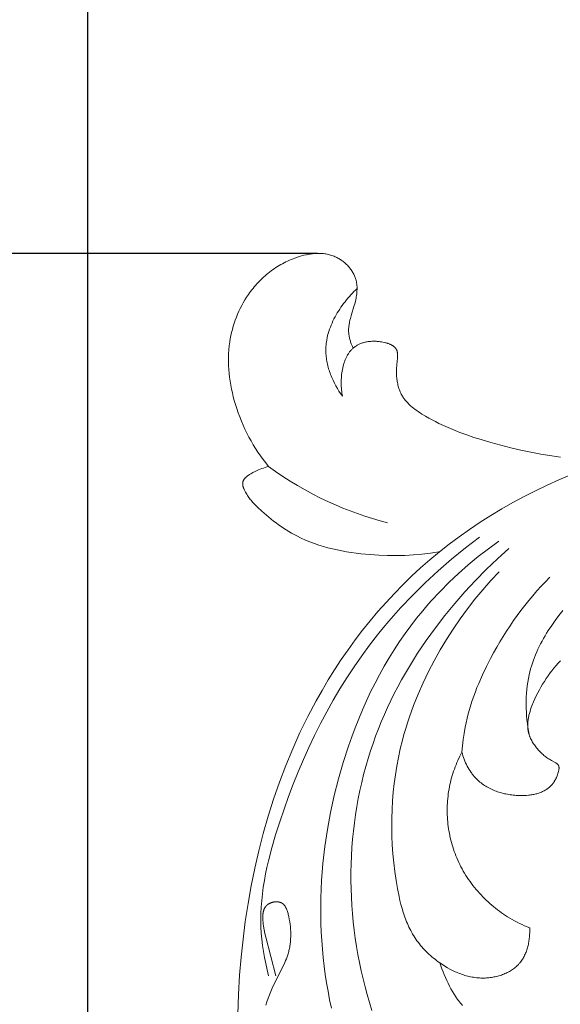
# Model space of a CAD drawing. Units: millimetres. Extents: x 5786 to 13714, y 5621 to 8839.
# Drawn here: x 7045 to 7086, y 8090 to 8164 of the extents above; entities that cross this region are included whole.
import ezdxf

# ---------------------------------------------------------------- set-up
doc = ezdxf.new("R2010")
doc.units = ezdxf.units.MM
doc.header["$PDMODE"] = 3
doc.layers.get('0').update_dxf_attribs({"lineweight": 13})
doc.layers.add('АИ_Деревянные конструкции', color=250, linetype='Continuous', lineweight=15)
doc.styles.add('style1', font='txt')
doc.dimstyles.new('1_2', dxfattribs={"dimtxt": 14, "dimasz": 6, "dimexe": 0, "dimexo": 0, "dimgap": 6, "dimtad": 1, "dimdec": 0, "dimtxsty": 'style1', "dimcen": 25, "dimclrd": 1, "dimclre": 1, "dimclrt": 1, "dimadec": 0, "dimazin": 0, "dimtfac": 1, "dimtdec": 0, "dimtmove": 0, "dimatfit": 3, "dimfxl": 1, "dimtfill": 1, "dimarcsym": 0})
doc.dimstyles.new('1_5', dxfattribs={"dimtxt": 22, "dimasz": 14, "dimexe": 1, "dimexo": 0, "dimgap": 5, "dimtad": 1, "dimdec": 0, "dimtxsty": 'style1', "dimcen": 25, "dimclrd": 1, "dimclre": 1, "dimclrt": 1, "dimadec": 0, "dimazin": 0, "dimtfac": 1, "dimtdec": 0, "dimtmove": 0, "dimatfit": 3, "dimfxl": 1, "dimtfill": 1, "dimarcsym": 0})

# ---------------------------------------------------------------- blocks, each defined once
blk = doc.blocks.new('N.VRS-005_150_321')
for points in [[(-58.175, -6.632), (-58.234, -6.503), (-58.29, -6.371), (-58.317, -6.305), (-58.342, -6.238), (-58.366, -6.17), (-58.389, -6.102), (-58.41, -6.034), (-58.43, -5.965), (-58.448, -5.896), (-58.464, -5.827), (-58.478, -5.758), (-58.491, -5.689), (-58.501, -5.62), (-58.509, -5.55), (-58.516, -5.477), (-58.52, -5.403), (-58.521, -5.33), (-58.521, -5.257), (-58.518, -5.183), (-58.513, -5.11), (-58.507, -5.037), (-58.498, -4.964), (-58.488, -4.89), (-58.477, -4.817), (-58.464, -4.744), (-58.449, -4.671), (-58.416, -4.524), (-58.38, -4.378), (-58.297, -4.084), (-58.117, -3.49), (-58.034, -3.189), (-58.007, -3.078), (-57.981, -2.967), (-57.958, -2.856), (-57.938, -2.744), (-57.92, -2.633), (-57.905, -2.521), (-57.893, -2.41), (-57.885, -2.299), (-57.88, -2.188), (-57.88, -2.133), (-57.88, -2.078), (-57.881, -2.023), (-57.883, -1.968), (-57.886, -1.913), (-57.891, -1.859), (-57.897, -1.804), (-57.903, -1.75), (-57.911, -1.696), (-57.921, -1.642), (-57.931, -1.589), (-57.943, -1.536), (-57.956, -1.483), (-57.971, -1.43), (-57.992, -1.36), (-58.016, -1.291), (-58.042, -1.223), (-58.07, -1.155), (-58.1, -1.088), (-58.133, -1.022), (-58.168, -0.956), (-58.204, -0.891), (-58.243, -0.828), (-58.284, -0.764), (-58.326, -0.702), (-58.37, -0.641), (-58.416, -0.581), (-58.464, -0.522), (-58.513, -0.465), (-58.564, -0.408), (-58.616, -0.353), (-58.67, -0.299), (-58.725, -0.246), (-58.781, -0.195), (-58.839, -0.145), (-58.898, -0.096), (-58.958, -0.049), (-59.019, -0.004), (-59.081, 0.04), (-59.144, 0.082), (-59.208, 0.123), (-59.273, 0.161), (-59.338, 0.198), (-59.405, 0.233), (-59.472, 0.266), (-59.54, 0.298), (-59.625, 0.334), (-59.711, 0.367), (-59.798, 0.397), (-59.886, 0.425), (-59.974, 0.449), (-60.063, 0.471), (-60.153, 0.49), (-60.243, 0.506), (-60.334, 0.52), (-60.425, 0.531), (-60.516, 0.539), (-60.608, 0.545), (-60.701, 0.549), (-60.793, 0.551), (-60.886, 0.55), (-60.979, 0.547), (-61.072, 0.542), (-61.165, 0.535), (-61.258, 0.526), (-61.352, 0.514), (-61.445, 0.501), (-61.538, 0.486), (-61.631, 0.47), (-61.724, 0.451), (-61.909, 0.41), (-62.093, 0.362), (-62.275, 0.309), (-62.456, 0.25), (-62.597, 0.2), (-62.737, 0.147), (-62.876, 0.091), (-63.013, 0.033), (-63.149, -0.028), (-63.283, -0.093), (-63.415, -0.159), (-63.546, -0.229), (-63.675, -0.301), (-63.802, -0.375), (-63.928, -0.452), (-64.052, -0.532), (-64.174, -0.614), (-64.294, -0.698), (-64.413, -0.785), (-64.53, -0.874), (-64.645, -0.965), (-64.758, -1.058), (-64.869, -1.154), (-64.979, -1.252), (-65.086, -1.351), (-65.191, -1.453), (-65.295, -1.557), (-65.396, -1.662), (-65.496, -1.77), (-65.593, -1.879), (-65.688, -1.99), (-65.781, -2.103), (-65.872, -2.218), (-65.961, -2.334), (-66.048, -2.452), (-66.132, -2.571), (-66.268, -2.773), (-66.398, -2.98), (-66.521, -3.19), (-66.639, -3.404), (-66.749, -3.621), (-66.854, -3.841), (-66.952, -4.064), (-67.044, -4.29), (-67.129, -4.518), (-67.208, -4.749), (-67.28, -4.982), (-67.346, -5.216), (-67.405, -5.452), (-67.458, -5.69), (-67.504, -5.929), (-67.543, -6.168), (-67.582, -6.465), (-67.611, -6.762), (-67.631, -7.06), (-67.641, -7.358), (-67.642, -7.657), (-67.634, -7.956), (-67.617, -8.255), (-67.592, -8.553), (-67.559, -8.851), (-67.517, -9.149), (-67.468, -9.445), (-67.412, -9.74), (-67.348, -10.035), (-67.277, -10.327), (-67.199, -10.618), (-67.115, -10.907), (-67.013, -11.228), (-66.903, -11.547), (-66.786, -11.862), (-66.661, -12.175), (-66.529, -12.484), (-66.389, -12.789), (-66.242, -13.091), (-66.088, -13.389), (-65.927, -13.683), (-65.759, -13.973), (-65.584, -14.258), (-65.402, -14.539), (-65.214, -14.815), (-65.019, -15.087), (-64.818, -15.353), (-64.611, -15.614)], [(-58.997, -10.283), (-59.127, -10.093), (-59.252, -9.897), (-59.372, -9.697), (-59.487, -9.493), (-59.597, -9.285), (-59.7, -9.074), (-59.796, -8.859), (-59.841, -8.751), (-59.884, -8.642), (-59.926, -8.532), (-59.965, -8.422), (-60.002, -8.311), (-60.037, -8.199), (-60.069, -8.087), (-60.099, -7.975), (-60.127, -7.862), (-60.152, -7.749), (-60.175, -7.636), (-60.195, -7.522), (-60.212, -7.409), (-60.226, -7.295), (-60.238, -7.18), (-60.246, -7.066), (-60.252, -6.952), (-60.254, -6.837), (-60.254, -6.755), (-60.252, -6.672), (-60.249, -6.59), (-60.244, -6.508), (-60.238, -6.425), (-60.229, -6.343), (-60.22, -6.261), (-60.209, -6.179), (-60.182, -6.015), (-60.15, -5.852), (-60.112, -5.689), (-60.069, -5.528), (-60.021, -5.366), (-59.968, -5.206), (-59.909, -5.047), (-59.847, -4.889), (-59.779, -4.732), (-59.708, -4.577), (-59.632, -4.423), (-59.552, -4.27), (-59.469, -4.119), (-59.382, -3.97), (-59.291, -3.822), (-59.197, -3.677), (-59.1, -3.533), (-59.001, -3.392), (-58.898, -3.252), (-58.793, -3.115), (-58.685, -2.981), (-58.575, -2.849), (-58.464, -2.719), (-58.35, -2.592), (-58.234, -2.468), (-58.117, -2.347), (-57.999, -2.229), (-57.879, -2.114)], [(-42.426, -14.915), (-43.922, -14.673), (-44.678, -14.53), (-45.437, -14.372), (-46.197, -14.199), (-46.956, -14.009), (-47.712, -13.804), (-48.463, -13.581), (-49.007, -13.408), (-49.546, -13.224), (-50.081, -13.028), (-50.613, -12.817), (-51.139, -12.59), (-51.661, -12.345), (-51.92, -12.215), (-52.178, -12.08), (-52.435, -11.94), (-52.69, -11.794), (-52.954, -11.636), (-53.084, -11.554), (-53.213, -11.469), (-53.339, -11.383), (-53.463, -11.294), (-53.584, -11.202), (-53.702, -11.107), (-53.816, -11.008), (-53.872, -10.958), (-53.927, -10.907), (-53.98, -10.854), (-54.032, -10.801), (-54.083, -10.747), (-54.132, -10.692), (-54.181, -10.636), (-54.228, -10.578), (-54.273, -10.52), (-54.317, -10.461), (-54.359, -10.4), (-54.4, -10.339), (-54.439, -10.276), (-54.476, -10.212), (-54.52, -10.131), (-54.56, -10.049), (-54.599, -9.966), (-54.634, -9.88), (-54.668, -9.794), (-54.698, -9.706), (-54.726, -9.618), (-54.752, -9.529), (-54.775, -9.438), (-54.796, -9.348), (-54.815, -9.257), (-54.831, -9.165), (-54.845, -9.074), (-54.857, -8.982), (-54.867, -8.891), (-54.874, -8.8), (-54.879, -8.726), (-54.882, -8.652), (-54.885, -8.505), (-54.883, -8.358), (-54.877, -8.211), (-54.857, -7.912), (-54.809, -7.394), (-54.802, -7.289), (-54.8, -7.237), (-54.8, -7.185), (-54.801, -7.134), (-54.803, -7.084), (-54.805, -7.059), (-54.807, -7.034), (-54.81, -7.01), (-54.814, -6.986), (-54.818, -6.962), (-54.822, -6.939), (-54.827, -6.915), (-54.833, -6.893), (-54.839, -6.87), (-54.846, -6.848), (-54.854, -6.826), (-54.858, -6.815), (-54.862, -6.805), (-54.87, -6.786), (-54.879, -6.768), (-54.888, -6.75), (-54.898, -6.732), (-54.908, -6.715), (-54.919, -6.697), (-54.93, -6.681), (-54.942, -6.664), (-54.954, -6.648), (-54.967, -6.632), (-54.98, -6.616), (-54.994, -6.601), (-55.008, -6.586), (-55.023, -6.571), (-55.038, -6.557), (-55.054, -6.542), (-55.07, -6.529), (-55.086, -6.515), (-55.103, -6.502), (-55.12, -6.488), (-55.138, -6.476), (-55.156, -6.463), (-55.174, -6.451), (-55.193, -6.439), (-55.212, -6.427), (-55.231, -6.416), (-55.271, -6.393), (-55.312, -6.372), (-55.354, -6.352), (-55.398, -6.333), (-55.442, -6.314), (-55.487, -6.297), (-55.533, -6.281), (-55.58, -6.265), (-55.628, -6.25), (-55.676, -6.237), (-55.725, -6.224), (-55.823, -6.2), (-55.924, -6.18), (-56.024, -6.162), (-56.125, -6.148), (-56.198, -6.139), (-56.27, -6.132), (-56.342, -6.126), (-56.413, -6.121), (-56.485, -6.118), (-56.555, -6.116), (-56.625, -6.116), (-56.695, -6.117), (-56.764, -6.12), (-56.833, -6.124), (-56.901, -6.129), (-56.968, -6.136), (-57.035, -6.145), (-57.1, -6.155), (-57.166, -6.166), (-57.23, -6.179), (-57.294, -6.194), (-57.356, -6.21), (-57.418, -6.227), (-57.479, -6.246), (-57.54, -6.266), (-57.599, -6.288), (-57.657, -6.312), (-57.714, -6.337), (-57.77, -6.364), (-57.825, -6.392), (-57.879, -6.422), (-57.931, -6.453), (-57.983, -6.486), (-58.033, -6.521), (-58.082, -6.557), (-58.13, -6.594), (-58.173, -6.63), (-58.215, -6.668), (-58.255, -6.707), (-58.295, -6.747), (-58.333, -6.788), (-58.371, -6.831), (-58.407, -6.874), (-58.442, -6.919), (-58.476, -6.965), (-58.509, -7.012), (-58.541, -7.06), (-58.573, -7.109), (-58.603, -7.159), (-58.632, -7.21), (-58.66, -7.262), (-58.687, -7.315), (-58.713, -7.369), (-58.738, -7.423), (-58.762, -7.479), (-58.785, -7.535), (-58.808, -7.592), (-58.829, -7.649), (-58.869, -7.766), (-58.905, -7.886), (-58.938, -8.007), (-58.967, -8.131), (-58.993, -8.256), (-59.015, -8.383), (-59.034, -8.511), (-59.05, -8.639), (-59.063, -8.769), (-59.072, -8.899), (-59.079, -9.029), (-59.083, -9.159), (-59.084, -9.288), (-59.082, -9.417), (-59.077, -9.546), (-59.07, -9.673), (-59.061, -9.799), (-59.048, -9.923), (-59.034, -10.045), (-59.017, -10.165), (-58.997, -10.283)], [(-41.668, -16.259), (-42.565, -16.638), (-43.453, -17.037), (-44.33, -17.457), (-45.196, -17.897), (-46.051, -18.358), (-46.892, -18.838), (-47.72, -19.337), (-48.534, -19.855), (-49.333, -20.391), (-50.115, -20.945), (-50.88, -21.518), (-51.628, -22.107), (-52.348, -22.706), (-53.051, -23.321), (-53.735, -23.952), (-54.401, -24.598), (-55.049, -25.26), (-55.679, -25.935), (-56.291, -26.625), (-56.885, -27.329), (-57.461, -28.046), (-58.019, -28.775), (-58.559, -29.518), (-59.081, -30.272), (-59.585, -31.038), (-60.071, -31.816), (-60.539, -32.604), (-60.99, -33.403), (-61.621, -34.598), (-62.214, -35.814), (-62.769, -37.048), (-63.287, -38.301), (-63.769, -39.569), (-64.214, -40.853), (-64.624, -42.15), (-64.998, -43.46), (-65.338, -44.78), (-65.645, -46.109), (-65.917, -47.446), (-66.157, -48.79), (-66.364, -50.139), (-66.54, -51.492), (-66.684, -52.847), (-66.797, -54.204), (-66.887, -55.687), (-66.941, -57.17)], [(-64.611, -15.614), (-64.739, -15.65), (-64.867, -15.691), (-64.993, -15.735), (-65.119, -15.782), (-65.243, -15.831), (-65.366, -15.884), (-65.609, -15.994), (-65.784, -16.08), (-65.87, -16.125), (-65.955, -16.173), (-65.997, -16.198), (-66.038, -16.224), (-66.079, -16.251), (-66.12, -16.279), (-66.16, -16.307), (-66.2, -16.337), (-66.238, -16.368), (-66.277, -16.401), (-66.316, -16.436), (-66.335, -16.454), (-66.354, -16.473), (-66.373, -16.491), (-66.391, -16.511), (-66.408, -16.53), (-66.425, -16.55), (-66.441, -16.57), (-66.457, -16.591), (-66.471, -16.612), (-66.478, -16.622), (-66.485, -16.633), (-66.491, -16.644), (-66.498, -16.654), (-66.504, -16.665), (-66.509, -16.676), (-66.515, -16.687), (-66.52, -16.698), (-66.525, -16.71), (-66.53, -16.721), (-66.534, -16.733), (-66.538, -16.745), (-66.542, -16.757), (-66.546, -16.769), (-66.549, -16.782), (-66.552, -16.794), (-66.555, -16.807), (-66.557, -16.819), (-66.559, -16.832), (-66.561, -16.844), (-66.562, -16.857), (-66.563, -16.87), (-66.564, -16.883), (-66.565, -16.896), (-66.565, -16.909), (-66.566, -16.922), (-66.565, -16.935), (-66.565, -16.948), (-66.564, -16.961), (-66.563, -16.974), (-66.561, -17.001), (-66.557, -17.028), (-66.553, -17.054), (-66.548, -17.081), (-66.542, -17.108), (-66.535, -17.135), (-66.528, -17.162), (-66.519, -17.19), (-66.511, -17.217), (-66.501, -17.244), (-66.491, -17.271), (-66.481, -17.298), (-66.458, -17.352), (-66.433, -17.406), (-66.408, -17.459), (-66.381, -17.512), (-66.353, -17.563), (-66.304, -17.649), (-66.254, -17.731), (-66.203, -17.812), (-66.15, -17.889), (-66.096, -17.965), (-66.041, -18.039), (-65.984, -18.111), (-65.927, -18.181), (-65.868, -18.249), (-65.809, -18.317), (-65.687, -18.448), (-65.562, -18.575), (-65.435, -18.7), (-65.102, -19.013), (-64.756, -19.317), (-64.398, -19.613), (-64.214, -19.757), (-64.028, -19.897), (-63.839, -20.035), (-63.647, -20.169), (-63.453, -20.299), (-63.256, -20.426), (-63.056, -20.549), (-62.855, -20.667), (-62.651, -20.781), (-62.445, -20.89), (-62.121, -21.05), (-61.792, -21.198), (-61.459, -21.336), (-61.122, -21.463), (-60.781, -21.58), (-60.437, -21.687), (-60.089, -21.784), (-59.739, -21.873), (-59.386, -21.953), (-59.031, -22.025), (-58.674, -22.089), (-58.315, -22.146), (-57.956, -22.195), (-57.595, -22.238), (-56.872, -22.307), (-56.217, -22.349), (-55.562, -22.373), (-54.908, -22.378), (-54.256, -22.363), (-53.605, -22.328), (-52.957, -22.271), (-52.311, -22.192), (-51.989, -22.145), (-51.668, -22.091)], [(-55.561, -19.886), (-56.137, -19.732), (-56.711, -19.565), (-57.28, -19.386), (-57.846, -19.193), (-58.407, -18.988), (-58.963, -18.77), (-59.515, -18.539), (-60.061, -18.295), (-60.658, -18.011), (-61.248, -17.711), (-61.83, -17.397), (-62.404, -17.068), (-62.969, -16.725), (-63.526, -16.368), (-64.073, -15.997), (-64.611, -15.614)], [(-42.253, -26.552), (-42.548, -26.919), (-42.831, -27.293), (-43.103, -27.674), (-43.36, -28.063), (-43.484, -28.26), (-43.604, -28.458), (-43.719, -28.659), (-43.831, -28.861), (-43.939, -29.066), (-44.042, -29.271), (-44.141, -29.479), (-44.235, -29.688), (-44.325, -29.899), (-44.41, -30.112), (-44.49, -30.326), (-44.564, -30.542), (-44.634, -30.76), (-44.698, -30.979), (-44.757, -31.2), (-44.81, -31.423), (-44.867, -31.701), (-44.916, -31.981), (-44.957, -32.262), (-44.99, -32.546), (-45.014, -32.831), (-45.031, -33.116), (-45.04, -33.403), (-45.041, -33.69), (-45.036, -33.977), (-45.023, -34.264), (-45.004, -34.551), (-44.979, -34.836), (-44.947, -35.121), (-44.909, -35.405), (-44.865, -35.687), (-44.815, -35.967)], [(-64.6, -54.255), (-64.714, -53.801), (-64.818, -53.343), (-64.911, -52.883), (-64.992, -52.42), (-65.06, -51.956), (-65.115, -51.49), (-65.155, -51.024), (-65.181, -50.557), (-65.189, -50.305), (-65.192, -50.053), (-65.185, -49.548), (-65.162, -49.045), (-65.122, -48.541), (-65.068, -48.039), (-65.001, -47.537), (-64.92, -47.036), (-64.826, -46.536), (-64.722, -46.038), (-64.607, -45.54), (-64.35, -44.548), (-64.062, -43.562), (-63.749, -42.581), (-63.423, -41.619), (-63.08, -40.665), (-62.719, -39.718), (-62.341, -38.779), (-61.946, -37.85), (-61.532, -36.93), (-61.099, -36.02), (-60.648, -35.122), (-60.178, -34.234), (-59.688, -33.359), (-59.178, -32.496), (-58.649, -31.646), (-58.098, -30.81), (-57.528, -29.988), (-56.936, -29.182), (-56.322, -28.39), (-55.9, -27.87), (-55.469, -27.358), (-54.579, -26.354), (-53.654, -25.381), (-52.698, -24.438), (-51.711, -23.526), (-50.697, -22.646), (-49.658, -21.797), (-48.595, -20.982)], [(-59.823, -56.708), (-59.96, -56.076), (-60.084, -55.442), (-60.195, -54.805), (-60.294, -54.166), (-60.38, -53.524), (-60.454, -52.881), (-60.516, -52.235), (-60.565, -51.589), (-60.602, -50.941), (-60.627, -50.292), (-60.641, -49.643), (-60.642, -48.992), (-60.632, -48.342), (-60.609, -47.691), (-60.576, -47.041), (-60.531, -46.391), (-60.474, -45.741), (-60.327, -44.445), (-60.135, -43.154), (-59.9, -41.87), (-59.622, -40.594), (-59.301, -39.329), (-58.939, -38.076), (-58.537, -36.838), (-58.288, -36.138), (-58.027, -35.443), (-57.752, -34.755), (-57.464, -34.073), (-57.162, -33.398), (-56.847, -32.73), (-56.517, -32.071), (-56.173, -31.42), (-55.814, -30.777), (-55.442, -30.144), (-55.054, -29.52), (-54.652, -28.906), (-54.235, -28.303), (-53.803, -27.711), (-53.355, -27.131), (-52.892, -26.562), (-52.574, -26.189), (-52.25, -25.821), (-51.581, -25.103), (-50.887, -24.407), (-50.171, -23.735), (-49.433, -23.086), (-48.675, -22.461), (-47.899, -21.86), (-47.107, -21.284)], [(-56.747, -56.886), (-56.934, -56.293), (-57.11, -55.695), (-57.274, -55.093), (-57.427, -54.487), (-57.568, -53.878), (-57.697, -53.266), (-57.815, -52.652), (-57.922, -52.035), (-58.016, -51.415), (-58.099, -50.794), (-58.17, -50.171), (-58.23, -49.546), (-58.277, -48.921), (-58.312, -48.294), (-58.336, -47.667), (-58.347, -47.04), (-58.346, -46.413), (-58.334, -45.786), (-58.309, -45.159), (-58.272, -44.534), (-58.222, -43.909), (-58.16, -43.286), (-58.086, -42.664), (-58, -42.045), (-57.901, -41.427), (-57.79, -40.812), (-57.666, -40.2), (-57.53, -39.591), (-57.38, -38.985), (-57.219, -38.383), (-57.044, -37.784), (-56.857, -37.19), (-56.669, -36.633), (-56.47, -36.08), (-56.259, -35.531), (-56.038, -34.986), (-55.806, -34.446), (-55.564, -33.91), (-55.312, -33.378), (-55.05, -32.852), (-54.778, -32.329), (-54.497, -31.812), (-54.207, -31.3), (-53.908, -30.792), (-53.283, -29.793), (-52.625, -28.814), (-51.935, -27.857), (-51.215, -26.923), (-50.467, -26.013), (-49.692, -25.126), (-48.893, -24.265), (-48.071, -23.429), (-47.228, -22.62), (-46.365, -21.837)], [(-47.086, -23.603), (-47.718, -24.278), (-48.331, -24.974), (-48.925, -25.69), (-49.5, -26.426), (-50.053, -27.179), (-50.584, -27.95), (-51.092, -28.737), (-51.575, -29.539), (-52.033, -30.356), (-52.465, -31.186), (-52.869, -32.029), (-53.244, -32.883), (-53.59, -33.748), (-53.751, -34.184), (-53.904, -34.623), (-54.05, -35.063), (-54.187, -35.506), (-54.317, -35.951), (-54.437, -36.397), (-54.597, -37.044), (-54.738, -37.695), (-54.863, -38.349), (-54.969, -39.005), (-55.059, -39.665), (-55.131, -40.326), (-55.185, -40.99), (-55.223, -41.657), (-55.244, -42.325), (-55.247, -42.994), (-55.234, -43.665), (-55.203, -44.338), (-55.157, -45.011), (-55.093, -45.685), (-55.013, -46.36), (-54.916, -47.035), (-54.813, -47.647), (-54.692, -48.255), (-54.624, -48.557), (-54.549, -48.855), (-54.467, -49.151), (-54.378, -49.444), (-54.281, -49.733), (-54.176, -50.017), (-54.12, -50.157), (-54.061, -50.296), (-54.001, -50.433), (-53.937, -50.57), (-53.871, -50.704), (-53.803, -50.837), (-53.732, -50.969), (-53.658, -51.099), (-53.581, -51.227), (-53.501, -51.353), (-53.419, -51.477), (-53.333, -51.6), (-53.244, -51.721), (-53.151, -51.84), (-53.056, -51.957), (-52.958, -52.072), (-52.857, -52.185), (-52.754, -52.295), (-52.647, -52.404), (-52.539, -52.511), (-52.427, -52.615), (-52.314, -52.718), (-52.198, -52.818), (-52.08, -52.916), (-51.96, -53.012), (-51.838, -53.106), (-51.714, -53.197), (-51.588, -53.287), (-51.403, -53.413), (-51.213, -53.533), (-51.02, -53.649), (-50.824, -53.758), (-50.625, -53.861), (-50.422, -53.956), (-50.32, -54.001), (-50.217, -54.045), (-50.113, -54.086), (-50.009, -54.125), (-49.903, -54.163), (-49.798, -54.198), (-49.691, -54.231), (-49.584, -54.261), (-49.476, -54.29), (-49.368, -54.316), (-49.259, -54.339), (-49.149, -54.361), (-49.039, -54.379), (-48.928, -54.395), (-48.817, -54.409), (-48.705, -54.42), (-48.592, -54.428), (-48.48, -54.433), (-48.366, -54.435), (-48.252, -54.435), (-48.157, -54.432), (-48.061, -54.427), (-47.965, -54.42), (-47.868, -54.411), (-47.772, -54.4), (-47.676, -54.387), (-47.581, -54.372), (-47.485, -54.354), (-47.39, -54.335), (-47.296, -54.313), (-47.202, -54.29), (-47.109, -54.264), (-47.016, -54.236), (-46.924, -54.206), (-46.834, -54.173), (-46.744, -54.139), (-46.656, -54.102), (-46.568, -54.064), (-46.483, -54.023), (-46.398, -53.98), (-46.315, -53.935), (-46.234, -53.887), (-46.154, -53.838), (-46.076, -53.786), (-46, -53.732), (-45.926, -53.676), (-45.854, -53.618), (-45.784, -53.557), (-45.716, -53.495), (-45.683, -53.462), (-45.651, -53.43), (-45.619, -53.396), (-45.588, -53.363), (-45.558, -53.328), (-45.528, -53.293), (-45.474, -53.227), (-45.422, -53.158), (-45.372, -53.087), (-45.325, -53.015), (-45.279, -52.941), (-45.236, -52.866), (-45.195, -52.789), (-45.156, -52.711), (-45.119, -52.631), (-45.084, -52.55), (-45.051, -52.469), (-45.02, -52.386), (-44.991, -52.302), (-44.964, -52.217), (-44.939, -52.132), (-44.915, -52.045), (-44.894, -51.958), (-44.874, -51.871), (-44.856, -51.783), (-44.839, -51.695), (-44.825, -51.606), (-44.812, -51.517), (-44.8, -51.428), (-44.79, -51.339), (-44.775, -51.161), (-44.767, -50.983), (-44.764, -50.807), (-44.766, -50.633)], [(-43.247, -24.021), (-43.58, -24.362), (-43.906, -24.71), (-44.225, -25.065), (-44.537, -25.425), (-44.843, -25.792), (-45.141, -26.165), (-45.433, -26.543), (-45.718, -26.927), (-45.995, -27.317), (-46.266, -27.712), (-46.53, -28.111), (-46.786, -28.516), (-47.035, -28.926), (-47.277, -29.34), (-47.512, -29.758), (-47.74, -30.181), (-48.058, -30.805), (-48.359, -31.437), (-48.64, -32.078), (-48.773, -32.401), (-48.899, -32.727), (-49.02, -33.054), (-49.134, -33.383), (-49.242, -33.715), (-49.343, -34.048), (-49.436, -34.383), (-49.523, -34.719), (-49.601, -35.058), (-49.672, -35.398), (-49.756, -35.87), (-49.826, -36.343), (-49.881, -36.819), (-49.924, -37.296)], [(-49.924, -37.296), (-49.885, -37.432), (-49.843, -37.567), (-49.797, -37.701), (-49.747, -37.835), (-49.694, -37.967), (-49.637, -38.098), (-49.576, -38.227), (-49.511, -38.355), (-49.443, -38.48), (-49.371, -38.603), (-49.296, -38.723), (-49.216, -38.841), (-49.175, -38.898), (-49.133, -38.955), (-49.09, -39.011), (-49.046, -39.066), (-49.001, -39.12), (-48.955, -39.173), (-48.909, -39.226), (-48.861, -39.277), (-48.786, -39.353), (-48.708, -39.427), (-48.629, -39.499), (-48.548, -39.569), (-48.464, -39.635), (-48.379, -39.7), (-48.291, -39.762), (-48.202, -39.822), (-48.111, -39.88), (-48.019, -39.935), (-47.924, -39.988), (-47.828, -40.038), (-47.731, -40.087), (-47.632, -40.133), (-47.532, -40.176), (-47.43, -40.218), (-47.328, -40.257), (-47.224, -40.294), (-47.118, -40.329), (-47.012, -40.361), (-46.905, -40.391), (-46.796, -40.42), (-46.687, -40.445), (-46.577, -40.469), (-46.466, -40.491), (-46.354, -40.51), (-46.242, -40.527), (-46.129, -40.542), (-46.015, -40.555), (-45.902, -40.566), (-45.787, -40.575), (-45.672, -40.581), (-45.509, -40.587), (-45.346, -40.588), (-45.183, -40.584), (-45.02, -40.576), (-44.859, -40.562), (-44.779, -40.553), (-44.7, -40.542), (-44.621, -40.53), (-44.543, -40.517), (-44.465, -40.502), (-44.388, -40.485), (-44.312, -40.467), (-44.237, -40.447), (-44.163, -40.426), (-44.089, -40.402), (-44.017, -40.377), (-43.946, -40.351), (-43.876, -40.322), (-43.807, -40.292), (-43.739, -40.259), (-43.673, -40.225), (-43.608, -40.189), (-43.544, -40.151), (-43.482, -40.11), (-43.451, -40.09), (-43.421, -40.068), (-43.392, -40.046), (-43.362, -40.024), (-43.334, -40.001), (-43.305, -39.977), (-43.274, -39.951), (-43.244, -39.924), (-43.214, -39.896), (-43.185, -39.867), (-43.156, -39.838), (-43.128, -39.808), (-43.101, -39.778), (-43.074, -39.747), (-43.047, -39.716), (-43.021, -39.683), (-42.996, -39.651), (-42.971, -39.617), (-42.947, -39.583), (-42.923, -39.549), (-42.9, -39.513), (-42.878, -39.478), (-42.856, -39.441), (-42.834, -39.405), (-42.814, -39.367), (-42.793, -39.329), (-42.774, -39.291), (-42.755, -39.252), (-42.737, -39.212), (-42.719, -39.172), (-42.685, -39.09), (-42.654, -39.006), (-42.625, -38.92), (-42.599, -38.832), (-42.581, -38.763), (-42.573, -38.728), (-42.565, -38.693), (-42.559, -38.658), (-42.553, -38.623), (-42.549, -38.589), (-42.547, -38.572), (-42.546, -38.555), (-42.545, -38.538), (-42.544, -38.521), (-42.544, -38.505), (-42.544, -38.488), (-42.545, -38.472), (-42.546, -38.456), (-42.547, -38.44), (-42.549, -38.425), (-42.552, -38.409), (-42.553, -38.402), (-42.555, -38.394), (-42.556, -38.387), (-42.558, -38.379), (-42.56, -38.372), (-42.562, -38.365), (-42.564, -38.358), (-42.566, -38.35), (-42.569, -38.343), (-42.572, -38.336), (-42.574, -38.329), (-42.577, -38.323), (-42.58, -38.316), (-42.584, -38.309), (-42.587, -38.302), (-42.591, -38.295), (-42.595, -38.288), (-42.599, -38.282), (-42.603, -38.275), (-42.607, -38.269), (-42.612, -38.262), (-42.617, -38.256), (-42.622, -38.249), (-42.627, -38.243), (-42.632, -38.237), (-42.637, -38.231), (-42.642, -38.225), (-42.648, -38.219), (-42.659, -38.207), (-42.671, -38.196), (-42.684, -38.184), (-42.697, -38.173), (-42.71, -38.163), (-42.724, -38.152), (-42.738, -38.142), (-42.752, -38.132), (-42.767, -38.122), (-42.797, -38.102), (-42.829, -38.084), (-42.894, -38.047), (-43.109, -37.932), (-43.189, -37.886), (-43.266, -37.839), (-43.342, -37.792), (-43.415, -37.743), (-43.487, -37.693), (-43.557, -37.642), (-43.625, -37.589), (-43.691, -37.536), (-43.757, -37.481), (-43.82, -37.424), (-43.883, -37.367), (-43.944, -37.307), (-44.004, -37.247), (-44.063, -37.184), (-44.121, -37.121), (-44.183, -37.049), (-44.244, -36.976), (-44.303, -36.901), (-44.361, -36.824), (-44.418, -36.746), (-44.472, -36.666), (-44.524, -36.584), (-44.573, -36.502), (-44.62, -36.418), (-44.665, -36.333), (-44.706, -36.246), (-44.726, -36.203), (-44.744, -36.159), (-44.762, -36.115), (-44.779, -36.071), (-44.795, -36.026), (-44.811, -35.982), (-44.825, -35.937), (-44.838, -35.892), (-44.851, -35.847), (-44.862, -35.801), (-44.878, -35.731), (-44.891, -35.66), (-44.902, -35.589), (-44.91, -35.517), (-44.917, -35.446), (-44.921, -35.374), (-44.923, -35.301), (-44.923, -35.229), (-44.922, -35.156), (-44.918, -35.084), (-44.912, -35.011), (-44.905, -34.938), (-44.896, -34.865), (-44.885, -34.791), (-44.873, -34.718), (-44.859, -34.645), (-44.844, -34.572), (-44.827, -34.498), (-44.79, -34.352), (-44.748, -34.206), (-44.701, -34.061), (-44.651, -33.916), (-44.597, -33.772), (-44.482, -33.488), (-44.378, -33.253), (-44.27, -33.023), (-44.156, -32.796), (-44.038, -32.573), (-43.915, -32.354), (-43.787, -32.138), (-43.654, -31.926), (-43.517, -31.718), (-43.376, -31.513), (-43.231, -31.312), (-43.081, -31.114), (-42.927, -30.919), (-42.77, -30.728), (-42.609, -30.54), (-42.444, -30.355)], [(-44.766, -50.633), (-44.963, -50.553), (-45.157, -50.47), (-45.35, -50.382), (-45.542, -50.291), (-45.731, -50.195), (-45.919, -50.096), (-46.104, -49.992), (-46.288, -49.884), (-46.446, -49.787), (-46.603, -49.687), (-46.758, -49.584), (-46.912, -49.478), (-47.063, -49.369), (-47.213, -49.257), (-47.361, -49.142), (-47.507, -49.024), (-47.65, -48.904), (-47.792, -48.781), (-47.931, -48.655), (-48.069, -48.527), (-48.204, -48.396), (-48.336, -48.263), (-48.466, -48.127), (-48.593, -47.989), (-48.718, -47.848), (-48.841, -47.705), (-48.96, -47.56), (-49.077, -47.412), (-49.191, -47.263), (-49.302, -47.111), (-49.41, -46.957), (-49.515, -46.801), (-49.617, -46.643), (-49.716, -46.483), (-49.811, -46.321), (-49.903, -46.157), (-49.992, -45.992), (-50.077, -45.825), (-50.159, -45.655), (-50.238, -45.485), (-50.308, -45.322), (-50.376, -45.157), (-50.44, -44.992), (-50.501, -44.825), (-50.559, -44.656), (-50.613, -44.487), (-50.664, -44.317), (-50.712, -44.145), (-50.757, -43.973), (-50.798, -43.8), (-50.836, -43.626), (-50.871, -43.452), (-50.903, -43.277), (-50.931, -43.101), (-50.955, -42.925), (-50.977, -42.749), (-50.995, -42.572), (-51.01, -42.395), (-51.022, -42.218), (-51.03, -42.04), (-51.035, -41.863), (-51.036, -41.685), (-51.034, -41.508), (-51.029, -41.331), (-51.02, -41.154), (-51.008, -40.978), (-50.993, -40.801), (-50.974, -40.626), (-50.952, -40.451), (-50.927, -40.276), (-50.898, -40.102), (-50.866, -39.929), (-50.83, -39.757), (-50.791, -39.585), (-50.749, -39.415), (-50.703, -39.245), (-50.654, -39.076), (-50.602, -38.908), (-50.548, -38.742), (-50.49, -38.576), (-50.429, -38.412), (-50.365, -38.249), (-50.298, -38.087), (-50.229, -37.926), (-50.081, -37.608), (-49.924, -37.296)], [(-64.818, -56.498), (-64.73, -56.233), (-64.637, -55.97), (-64.537, -55.708), (-64.432, -55.449), (-64.32, -55.191), (-64.202, -54.935), (-63.493, -53.536), (-63.364, -53.255), (-63.304, -53.113), (-63.247, -52.971), (-63.194, -52.829), (-63.145, -52.685), (-63.119, -52.6), (-63.094, -52.516), (-63.071, -52.43), (-63.05, -52.344), (-63.03, -52.258), (-63.012, -52.172), (-62.995, -52.085), (-62.98, -51.998), (-62.966, -51.911), (-62.954, -51.823), (-62.944, -51.734), (-62.935, -51.645), (-62.922, -51.467), (-62.914, -51.286), (-62.913, -51.104), (-62.918, -50.919), (-62.929, -50.733), (-62.945, -50.545), (-62.967, -50.354), (-62.995, -50.162), (-63.028, -49.967), (-63.067, -49.77), (-63.103, -49.61), (-63.123, -49.53), (-63.144, -49.451), (-63.167, -49.374), (-63.193, -49.298), (-63.207, -49.261), (-63.221, -49.225), (-63.236, -49.189), (-63.251, -49.154), (-63.268, -49.12), (-63.285, -49.086), (-63.302, -49.054), (-63.321, -49.022), (-63.341, -48.991), (-63.351, -48.976), (-63.361, -48.961), (-63.371, -48.947), (-63.382, -48.933), (-63.393, -48.919), (-63.404, -48.905), (-63.416, -48.892), (-63.428, -48.879), (-63.44, -48.866), (-63.452, -48.854), (-63.464, -48.841), (-63.477, -48.83), (-63.49, -48.818), (-63.503, -48.807), (-63.517, -48.796), (-63.531, -48.786), (-63.545, -48.776), (-63.559, -48.766), (-63.574, -48.757), (-63.589, -48.748), (-63.604, -48.74), (-63.62, -48.731), (-63.634, -48.725), (-63.647, -48.718), (-63.662, -48.712), (-63.676, -48.706), (-63.691, -48.701), (-63.705, -48.696), (-63.72, -48.691), (-63.736, -48.686), (-63.751, -48.682), (-63.766, -48.677), (-63.782, -48.674), (-63.798, -48.67), (-63.814, -48.667), (-63.83, -48.664), (-63.846, -48.661), (-63.862, -48.659), (-63.895, -48.655), (-63.928, -48.652), (-63.962, -48.65), (-63.996, -48.649), (-64.03, -48.649), (-64.064, -48.651), (-64.098, -48.653), (-64.132, -48.656), (-64.167, -48.661), (-64.201, -48.666), (-64.235, -48.672), (-64.268, -48.679), (-64.302, -48.687), (-64.335, -48.696), (-64.368, -48.706), (-64.4, -48.717), (-64.432, -48.729), (-64.463, -48.741), (-64.493, -48.755), (-64.523, -48.769), (-64.552, -48.784), (-64.58, -48.8), (-64.594, -48.808), (-64.608, -48.817), (-64.621, -48.825), (-64.634, -48.834), (-64.646, -48.843), (-64.658, -48.852), (-64.67, -48.861), (-64.682, -48.87), (-64.693, -48.879), (-64.705, -48.889), (-64.716, -48.898), (-64.726, -48.908), (-64.737, -48.918), (-64.747, -48.929), (-64.757, -48.939), (-64.767, -48.949), (-64.777, -48.96), (-64.786, -48.971), (-64.796, -48.982), (-64.805, -48.993), (-64.814, -49.004), (-64.822, -49.016), (-64.839, -49.039), (-64.855, -49.063), (-64.87, -49.087), (-64.885, -49.112), (-64.898, -49.138), (-64.911, -49.164), (-64.923, -49.191), (-64.935, -49.218), (-64.946, -49.245), (-64.956, -49.273), (-64.965, -49.301), (-64.974, -49.33), (-64.982, -49.359), (-64.99, -49.389), (-64.997, -49.419), (-65.003, -49.449), (-65.009, -49.48), (-65.014, -49.511), (-65.018, -49.543), (-65.023, -49.574), (-65.026, -49.606), (-65.032, -49.671), (-65.035, -49.737), (-65.037, -49.804), (-65.037, -49.872), (-65.035, -49.94), (-65.032, -50.009), (-65.028, -50.078), (-65.015, -50.218), (-64.998, -50.358), (-64.977, -50.498), (-64.929, -50.772), (-64.871, -51.065), (-64.809, -51.344), (-64.056, -54.264)], [(-49.878, -56.509), (-49.954, -56.421), (-50.029, -56.33), (-50.102, -56.238), (-50.174, -56.145), (-50.244, -56.051), (-50.38, -55.858), (-50.509, -55.66), (-50.633, -55.458), (-50.751, -55.252), (-50.863, -55.042), (-50.97, -54.829), (-51.072, -54.614), (-51.169, -54.396), (-51.261, -54.176), (-51.349, -53.955), (-51.433, -53.733), (-51.588, -53.287)]]:
    blk.add_lwpolyline(points)
blk = doc.blocks.new('*D24')
at = {"color": 251, "lineweight": -2, "transparency": 16777216}
for p, q in [((7049.717, 7983.799), (7049.717, 8256.19)), ((7206.395, 7984.244), (7206.395, 8256.19)), ((7087.717, 8255.19), (7168.395, 8255.19))]:
    blk.add_line(p, q, dxfattribs=at)
at = {"color": 251, "lineweight": 50, "transparency": 16777216}
for points in [[(7087.717, 8261.523), (7087.717, 8248.857), (7049.717, 8255.19)], [(7168.395, 8261.523), (7168.395, 8248.857), (7206.395, 8255.19)]]:
    blk.add_solid(points, dxfattribs=at)
at = {"layer": 'Defpoints', "color": 0, "lineweight": 50, "transparency": 16777216}
for p in [(7206.395, 8255.19), (7049.717, 7983.799), (7206.395, 7984.244)]:
    blk.add_point(p, dxfattribs=at)
at = {"color": 251, "transparency": 16777216, "insert": (7128.056, 8284.574), "char_height": 38, "attachment_point": 5, "style": 'style1', "bg_fill": 3, "box_fill_scale": 1.1, "bg_fill_color": 256, "bg_fill_true_color": 13158600, "bg_fill_transparency": 0}
blk.add_mtext('{\\fTimes New Roman|b0|i0|c204|p18;157}', dxfattribs=at)
blk = doc.blocks.new('*D25')
at = {"layer": 'Defpoints', "color": 0, "lineweight": 50, "transparency": 16777216}
for p in [(7067.166, 8146.571), (6826.913, 5846.565), (7067.349, 5846.565)]:
    blk.add_point(p, dxfattribs=at)
at = {"layer": 'АИ_Деревянные конструкции', "color": 251, "lineweight": -2, "transparency": 16777216}
for p, q in [((7067.166, 8146.571), (6826.913, 8146.571)), ((6826.913, 8106.571), (6826.913, 5886.565)), ((7067.349, 5846.565), (6826.913, 5846.565))]:
    blk.add_line(p, q, dxfattribs=at)
at = {"layer": 'АИ_Деревянные конструкции', "color": 251, "lineweight": 50, "transparency": 16777216}
for points in [[(6820.246, 8106.571), (6833.58, 8106.571), (6826.913, 8146.571)], [(6820.246, 5886.565), (6833.58, 5886.565), (6826.913, 5846.565)]]:
    blk.add_solid(points, dxfattribs=at)
at = {"layer": 'АИ_Деревянные конструкции', "color": 251, "transparency": 16777216, "insert": (6791.567, 6996.568), "char_height": 40, "attachment_point": 5, "rotation": 90, "style": 'style1', "bg_fill": 3, "box_fill_scale": 1.1, "bg_fill_color": 256, "bg_fill_true_color": 13158600, "bg_fill_transparency": 0}
blk.add_mtext('{\\fTimes New Roman|b0|i0|c204|p18;2300}', dxfattribs=at)

msp = doc.modelspace()

# ---------------------------------------------------------------- block references
msp.add_blockref('N.VRS-005_150_321', (7128.052, 8146.021))

# ---------------------------------------------------------------- next in the draw order: dimensions: what is measured, and where the dimension line sits
dim = msp.add_linear_dim(base=(7206.395, 8255.19), p1=(7049.717, 7983.799), p2=(7206.395, 7984.244), text='{\\fTimes New Roman|b0|i0|c204|p18;<>}', dimstyle='1_5', override={"dimtxt": 38, "dimasz": 38, "dimgap": 10, "dimclrd": 251, "dimclre": 251, "dimclrt": 251, "dimfxl": 15})
dim.commit()
dim.dimension.update_dxf_attribs({"geometry": '*D24', "text_midpoint": (7128.056, 8284.574)})

# ---------------------------------------------------------------- next in the draw order: dimensions: what is measured, and where the dimension line sits
at = {"layer": 'АИ_Деревянные конструкции'}
dim = msp.add_linear_dim(base=(6826.913, 5846.565), p1=(7067.166, 8146.571), p2=(7067.349, 5846.565), angle=90, text='{\\fTimes New Roman|b0|i0|c204|p18;<>}', dimstyle='1_2', override={"dimtxt": 40, "dimasz": 40, "dimgap": 15, "dimrnd": 1, "dimclrd": 251, "dimclre": 251, "dimclrt": 251, "dimfxl": 30}, dxfattribs=at)
dim.commit()
dim.dimension.update_dxf_attribs({"geometry": '*D25', "text_midpoint": (6791.567, 6996.568)})

doc.saveas('drawing.dxf')
